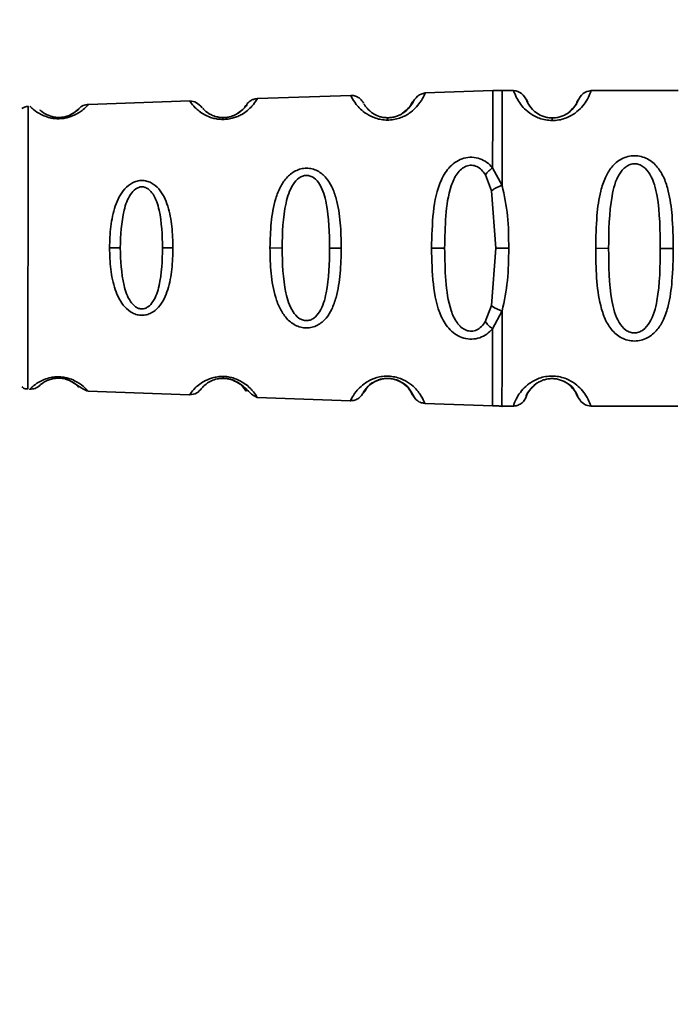
# Paper-space layout 'Blatt1' of a CAD drawing. Units: millimetres. Extents: x 0 to 5940, y 0 to 4200.
# Drawn here: x 1525 to 1549, y 918 to 954 of the extents above; entities that cross this region are included whole.
import ezdxf

# ---------------------------------------------------------------- set-up
doc = ezdxf.new("R2010")
doc.units = ezdxf.units.MM
doc.header["$LTSCALE"] = 10
doc.layers.add('1', color=7, linetype='Continuous')
doc.styles.add('SLDTEXTSTYLE0', font='TXT', dxfattribs={"width": 0.605})
doc.dimstyles.new('SLDDIMSTYLE0', dxfattribs={"dimtxt": 35, "dimasz": 25, "dimexe": 0, "dimexo": 0.0625, "dimgap": 8.75, "dimtad": 1, "dimdec": 1, "dimrnd": 1e-09, "dimzin": 4, "dimdsep": 46, "dimtxsty": 'SLDTEXTSTYLE0', "dimsah": 1, "dimcen": 0.09, "dimadec": 0, "dimazin": 1, "dimtfac": 1, "dimtdec": 1, "dimtofl": 0, "dimtmove": 0, "dimatfit": 3, "dimfxl": 1, "dimfrac": 2, "dimtolj": 1, "dimtzin": 12, "dimarcsym": 0})

# ---------------------------------------------------------------- blocks, each defined once
blk = doc.blocks.new('_D_2')
at = {"layer": '1'}
for p, q in [((778.475, 1330.691), (438.475, 1330.691)), ((448.475, 1330.691), (448.475, 680.691)), ((1580.805, 680.691), (438.475, 680.691))]:
    blk.add_line(p, q, dxfattribs=at)
for points in [[(448.475, 1330.691), (444.475, 1305.691), (452.475, 1305.691)], [(448.475, 680.691), (452.475, 705.691), (444.475, 705.691)]]:
    blk.add_solid(points, dxfattribs=at)
at = {"layer": '1', "insert": (403.357, 926.82), "char_height": 35, "attachment_point": 1, "rotation": 90, "style": 'SLDTEXTSTYLE0'}
blk.add_mtext('ca. 650', dxfattribs=at)

psp = doc.layouts.new('Blatt1')

# ---------------------------------------------------------------- linework, layer by layer
at = {"color": 7, "linetype": 'Continuous', "lineweight": 35}
for p, q in [((1536.954, 951.299), (1533.553, 951.184)), ((1533.553, 951.184), (1533.553, 951.184)), ((1542.134, 951.475), (1539.666, 951.391)), ((1539.666, 951.391), (1539.666, 951.391)), ((1542.891, 951.48), (1542.467, 951.48)), ((1548.891, 951.474), (1545.719, 951.477)), ((1545.719, 951.477), (1545.719, 951.477)), ((1527.387, 950.974), (1527.386, 950.974)), ((1531.081, 951.1), (1527.387, 950.974)), ((1542.128, 948.663), (1542.476, 948.017)), ((1541.864, 948.408), (1542.085, 947.819)), ((1542.085, 947.819), (1542.242, 945.731)), ((1528.55, 945.744), (1528.158, 945.745)), ((1530.472, 945.742), (1530.093, 945.743)), ((1534.449, 945.738), (1534.007, 945.739)), ((1536.61, 945.736), (1536.185, 945.737)), ((1539.9, 945.733), (1540.378, 945.732)), ((1542.242, 945.731), (1542.081, 943.643)), ((1542.242, 945.731), (1542.714, 945.73)), ((1546.357, 945.726), (1545.885, 945.727)), ((1548.714, 945.724), (1548.242, 945.725)), ((1542.081, 943.643), (1541.859, 943.054)), ((1542.472, 943.444), (1542.122, 942.798)), ((1526.697, 940.912), (1526.556, 940.96)), ((1527.376, 940.516), (1531.071, 940.384)), ((1527.376, 940.516), (1527.376, 940.516)), ((1533.542, 940.295), (1536.943, 940.173)), ((1533.542, 940.295), (1533.542, 940.295)), ((1539.654, 940.075), (1539.655, 940.075)), ((1539.655, 940.075), (1542.134, 939.986)), ((1542.467, 939.98), (1542.88, 939.98)), ((1545.708, 939.977), (1548.88, 939.974)), ((1545.708, 939.977), (1545.708, 939.977))]:
    psp.add_line(p, q, dxfattribs=at)
at = {"color": 7, "linetype": 'Continuous', "lineweight": 35, "flags": 128}
for points in [[(1525.191, 950.9), (1525.191, 950.724), (1525.19, 950.21), (1525.189, 949.391), (1525.188, 948.324), (1525.187, 947.081), (1525.186, 945.748)], [(1544.304, 950.383), (1544.304, 950.405), (1544.304, 950.424), (1544.304, 950.441), (1544.304, 950.454), (1544.304, 950.465), (1544.304, 950.472), (1544.304, 950.477), (1544.304, 950.479)], [(1525.186, 945.748), (1525.184, 944.414), (1525.183, 943.171), (1525.182, 942.104), (1525.181, 941.286), (1525.181, 940.771), (1525.18, 940.595)]]:
    psp.add_lwpolyline(points, dxfattribs=at)
at = {"color": 7, "linetype": 'Continuous', "lineweight": 35}
for centre, radius, start, end in [((1526.353, 950.452), 0.0663, 137.3331, 182.0385), ((1532.4, 950.43), 0.113, 147.5787, 182.9605), ((1538.456, 950.409), 0.169, 153.5322, 182.9944)]:
    psp.add_arc(centre, radius, start, end, dxfattribs=at)
for points, knots in [([(1533.553, 951.184), (1533.545, 951.17), (1533.531, 951.143), (1533.406, 950.958), (1533.212, 950.763), (1533.027, 950.629), (1532.841, 950.535), (1532.673, 950.474), (1532.486, 950.432), (1532.353, 950.427), (1532.287, 950.424)], [0, 0, 0, 0, 0.256105, 0.511201, 0.646493, 0.762174, 0.825406, 0.883118, 0.941935, 1, 1, 1, 1]), ([(1533.553, 951.184), (1533.513, 951.179), (1533.433, 951.171), (1533.324, 951.123), (1533.238, 951.06), (1533.178, 950.995), (1533.142, 950.943), (1533.122, 950.912), (1533.123, 950.914), (1533.124, 950.916)], [0, 0, 0, 0, 0.14052, 0.279028, 0.408588, 0.526212, 0.635694, 0.748059, 1, 1, 1, 1]), ([(1537.42, 951.019), (1537.395, 951.059), (1537.344, 951.142), (1537.228, 951.233), (1537.093, 951.292), (1537, 951.297), (1536.954, 951.299)], [0, 0, 0, 0, 0.241675, 0.493988, 0.749367, 1, 1, 1, 1]), ([(1538.287, 950.4), (1538.213, 950.404), (1538.064, 950.412), (1537.792, 950.483), (1537.405, 950.68), (1537.119, 950.996), (1536.975, 951.25), (1536.961, 951.283), (1536.954, 951.299)], [0, 0, 0, 0, 0.0583093, 0.1175903, 0.2388454, 0.4891755, 0.7441477, 1, 1, 1, 1]), ([(1539.666, 951.391), (1539.66, 951.374), (1539.647, 951.339), (1539.532, 951.101), (1539.332, 950.848), (1539.131, 950.673), (1538.924, 950.548), (1538.733, 950.468), (1538.518, 950.411), (1538.363, 950.404), (1538.287, 950.4)], [0, 0, 0, 0, 0.255534, 0.510308, 0.646473, 0.761613, 0.824948, 0.882913, 0.941834, 1, 1, 1, 1]), ([(1539.666, 951.391), (1539.57, 951.366), (1539.385, 951.318), (1539.246, 951.102), (1539.179, 950.998)], [0, 0, 0, 0, 0.516911, 1, 1, 1, 1]), ([(1539.666, 951.391), (1539.57, 951.366), (1539.384, 951.318), (1539.246, 951.102), (1539.179, 950.998)], [0, 0, 0, 0, 0.5169112, 1, 1, 1, 1]), ([(1542.131, 951.475), (1542.131, 951.438), (1542.131, 951.364), (1542.13, 950.772), (1542.129, 949.885), (1542.128, 949.07), (1542.128, 948.663)], [0, 0, 0, 0, 0.25, 0.5, 0.75, 1, 1, 1, 1]), ([(1542.48, 951.48), (1542.422, 951.48), (1542.305, 951.48), (1542.189, 951.476), (1542.131, 951.475)], [0, 0, 0, 0, 0.5, 1, 1, 1, 1]), ([(1542.48, 951.48), (1542.48, 951.434), (1542.48, 951.34), (1542.479, 950.597), (1542.478, 949.495), (1542.477, 948.51), (1542.476, 948.017)], [0, 0, 0, 0, 0.249996, 0.499997, 0.749999, 1, 1, 1, 1]), ([(1543.384, 951.089), (1543.324, 951.196), (1543.2, 951.416), (1542.996, 951.458), (1542.891, 951.48)], [0, 0, 0, 0, 0.485913, 1, 1, 1, 1]), ([(1544.304, 950.383), (1544.223, 950.388), (1544.058, 950.397), (1543.755, 950.483), (1543.46, 950.651), (1543.226, 950.874), (1543.027, 951.143), (1542.909, 951.416), (1542.897, 951.458), (1542.891, 951.48)], [0, 0, 0, 0, 0.058011, 0.117178, 0.236108, 0.353093, 0.480401, 0.724113, 1, 1, 1, 1]), ([(1544.304, 950.479), (1544.25, 950.481), (1544.137, 950.487), (1543.927, 950.543), (1543.636, 950.702), (1543.386, 951.025), (1543.324, 951.23), (1543.393, 951.088), (1543.413, 951.047)], [0, 0, 0, 0, 0.037273, 0.078025, 0.16672, 0.370086, 0.814649, 1, 1, 1, 1]), ([(1545.719, 951.477), (1545.713, 951.453), (1545.7, 951.411), (1545.582, 951.14), (1545.392, 950.879), (1545.151, 950.652), (1544.856, 950.483), (1544.55, 950.396), (1544.385, 950.387), (1544.304, 950.383)], [0, 0, 0, 0, 0.285906, 0.509926, 0.645773, 0.761412, 0.882511, 0.942569, 1, 1, 1, 1]), ([(1544.304, 950.479), (1544.358, 950.481), (1544.471, 950.487), (1544.681, 950.542), (1544.973, 950.701), (1545.224, 951.024), (1545.286, 951.228), (1545.217, 951.086), (1545.196, 951.044)], [0, 0, 0, 0, 0.037237, 0.077946, 0.166519, 0.369643, 0.813757, 1, 1, 1, 1]), ([(1544.304, 950.479), (1544.358, 950.481), (1544.471, 950.487), (1544.681, 950.542), (1544.973, 950.701), (1545.224, 951.024), (1545.286, 951.228), (1545.217, 951.086), (1545.196, 951.044)], [0, 0, 0, 0, 0.037237, 0.077946, 0.166519, 0.369643, 0.813757, 1, 1, 1, 1]), ([(1545.719, 951.477), (1545.615, 951.455), (1545.411, 951.413), (1545.286, 951.193), (1545.225, 951.087)], [0, 0, 0, 0, 0.514141, 1, 1, 1, 1]), ([(1525.204, 950.9), (1525.152, 950.895), (1525.065, 950.887), (1524.993, 950.838), (1524.965, 950.818)], [0, 0, 0, 0, 0.605205, 1, 1, 1, 1]), ([(1526.287, 950.449), (1526.236, 950.451), (1526.133, 950.455), (1525.942, 950.49), (1525.662, 950.587), (1525.427, 950.745), (1525.285, 950.877), (1525.27, 950.894), (1525.262, 950.902)], [0, 0, 0, 0, 0.058123, 0.117239, 0.23807, 0.487903, 0.743213, 1, 1, 1, 1]), ([(1527.387, 950.974), (1527.379, 950.965), (1527.363, 950.946), (1527.241, 950.816), (1527.064, 950.68), (1526.873, 950.571), (1526.659, 950.493), (1526.449, 950.454), (1526.341, 950.451), (1526.287, 950.449)], [0, 0, 0, 0, 0.256988, 0.512546, 0.64727, 0.763264, 0.883278, 0.94197, 1, 1, 1, 1]), ([(1526.304, 950.496), (1526.34, 950.498), (1526.414, 950.5), (1526.518, 950.518), (1526.611, 950.543), (1526.783, 950.608), (1526.988, 950.751), (1527.081, 950.854), (1527.037, 950.815), (1527.037, 950.815)], [0, 0, 0, 0, 0.045935, 0.094656, 0.144796, 0.202194, 0.450865, 0.997823, 1, 1, 1, 1]), ([(1526.304, 950.496), (1526.34, 950.498), (1526.414, 950.5), (1526.518, 950.518), (1526.611, 950.543), (1526.783, 950.608), (1526.988, 950.751), (1527.081, 950.854), (1527.037, 950.815), (1527.037, 950.815)], [0, 0, 0, 0, 0.045935, 0.094656, 0.144796, 0.202194, 0.450865, 0.997823, 1, 1, 1, 1]), ([(1527.037, 950.815), (1527.034, 950.794), (1527.029, 950.763), (1526.77, 950.618), (1526.689, 950.573)], [0, 0, 0, 0, 0.686611, 1, 1, 1, 1]), ([(1527.387, 950.974), (1527.32, 950.965), (1527.188, 950.947), (1527.088, 950.859), (1527.037, 950.815)], [0, 0, 0, 0, 0.500014, 1, 1, 1, 1]), ([(1531.536, 950.852), (1531.467, 950.922), (1531.326, 951.068), (1531.164, 951.089), (1531.081, 951.1)], [0, 0, 0, 0, 0.484474, 1, 1, 1, 1]), ([(1532.287, 950.424), (1532.224, 950.427), (1532.096, 950.433), (1531.861, 950.485), (1531.522, 950.632), (1531.254, 950.869), (1531.105, 951.062), (1531.089, 951.087), (1531.081, 951.1)], [0, 0, 0, 0, 0.0582193, 0.1174281, 0.2384891, 0.4885888, 0.743687, 1, 1, 1, 1]), ([(1532.304, 950.49), (1532.262, 950.492), (1532.174, 950.496), (1532.014, 950.529), (1531.785, 950.619), (1531.593, 950.781), (1531.572, 950.813), (1531.561, 950.83)], [0, 0, 0, 0, 0.061888, 0.12779, 0.273164, 0.602954, 1, 1, 1, 1]), ([(1532.304, 950.49), (1532.348, 950.492), (1532.439, 950.496), (1532.565, 950.522), (1532.677, 950.56), (1532.878, 950.654), (1533.067, 950.831), (1533.085, 950.867), (1533.096, 950.887)], [0, 0, 0, 0, 0.059104, 0.120785, 0.184761, 0.258325, 0.575742, 1, 1, 1, 1]), ([(1533.096, 950.887), (1533.116, 950.914), (1533.188, 951.011), (1533.148, 950.87), (1532.858, 950.667), (1532.767, 950.604)], [0, 0, 0, 0, 0.212024, 0.753532, 1, 1, 1, 1]), ([(1538.304, 950.485), (1538.256, 950.487), (1538.153, 950.491), (1537.967, 950.536), (1537.704, 950.66), (1537.467, 950.914), (1537.45, 950.962), (1537.439, 950.993)], [0, 0, 0, 0, 0.0508782, 0.1070427, 0.2287421, 0.5051102, 1, 1, 1, 1]), ([(1538.304, 950.485), (1538.356, 950.487), (1538.461, 950.492), (1538.605, 950.528), (1538.732, 950.577), (1538.957, 950.702), (1539.131, 950.908), (1539.146, 950.95), (1539.154, 950.97)], [0, 0, 0, 0, 0.066357, 0.135721, 0.207627, 0.290382, 0.646813, 1, 1, 1, 1]), ([(1539.154, 950.97), (1539.181, 951.022), (1539.257, 951.167), (1539.242, 950.986), (1538.931, 950.719), (1538.833, 950.635)], [0, 0, 0, 0, 0.273766, 0.772727, 1, 1, 1, 1]), ([(1545.196, 951.044), (1545.197, 951.016), (1545.2, 950.965), (1544.963, 950.743), (1544.858, 950.645)], [0, 0, 0, 0, 0.559408, 1, 1, 1, 1]), ([(1526.304, 950.496), (1526.271, 950.498), (1526.199, 950.5), (1526.069, 950.521), (1525.879, 950.582), (1525.664, 950.717), (1525.592, 950.802), (1525.664, 950.717), (1525.879, 950.582), (1526.069, 950.521), (1526.199, 950.5), (1526.271, 950.498), (1526.304, 950.496)], [0, 0, 0, 0, 0.022973, 0.048496, 0.103655, 0.22862, 0.500005, 0.771384, 0.896345, 0.951495, 0.977022, 1, 1, 1, 1]), ([(1526.689, 950.573), (1526.662, 950.562), (1526.612, 950.543), (1526.518, 950.518), (1526.414, 950.5), (1526.34, 950.498), (1526.304, 950.496)], [0, 0, 0, 0, 0.284363, 0.531899, 0.773526, 1, 1, 1, 1]), ([(1526.688, 950.573), (1526.662, 950.562), (1526.612, 950.543), (1526.518, 950.518), (1526.414, 950.5), (1526.34, 950.498), (1526.304, 950.496)], [0, 0, 0, 0, 0.284363, 0.531899, 0.773526, 1, 1, 1, 1]), ([(1532.767, 950.604), (1532.736, 950.588), (1532.677, 950.56), (1532.565, 950.522), (1532.439, 950.496), (1532.349, 950.492), (1532.304, 950.49)], [0, 0, 0, 0, 0.284677, 0.532401, 0.771204, 1, 1, 1, 1]), ([(1532.767, 950.604), (1532.736, 950.588), (1532.677, 950.56), (1532.565, 950.522), (1532.439, 950.496), (1532.348, 950.492), (1532.304, 950.49)], [0, 0, 0, 0, 0.284677, 0.5324014, 0.7712036, 1, 1, 1, 1]), ([(1538.833, 950.635), (1538.799, 950.615), (1538.733, 950.577), (1538.606, 950.528), (1538.461, 950.492), (1538.356, 950.487), (1538.304, 950.485)], [0, 0, 0, 0, 0.28429, 0.532699, 0.771435, 1, 1, 1, 1]), ([(1538.833, 950.635), (1538.798, 950.615), (1538.733, 950.577), (1538.605, 950.528), (1538.461, 950.492), (1538.356, 950.487), (1538.304, 950.485)], [0, 0, 0, 0, 0.28429, 0.532699, 0.771435, 1, 1, 1, 1]), ([(1544.858, 950.645), (1544.787, 950.603), (1544.683, 950.542), (1544.471, 950.487), (1544.358, 950.481), (1544.304, 950.479)], [0, 0, 0, 0, 0.531945, 0.77578, 1, 1, 1, 1]), ([(1544.858, 950.645), (1544.787, 950.603), (1544.683, 950.542), (1544.471, 950.487), (1544.358, 950.481), (1544.304, 950.479)], [0, 0, 0, 0, 0.531945, 0.77578, 1, 1, 1, 1]), ([(1539.9, 945.733), (1539.911, 946.176), (1539.932, 947.044), (1540.134, 948.064), (1540.497, 948.651), (1540.802, 948.9), (1541.076, 949.022), (1541.376, 949.06), (1541.673, 949.003), (1541.933, 948.867), (1542.062, 948.732), (1542.128, 948.663)], [0, 0, 0, 0, 0.261706, 0.513716, 0.639148, 0.702713, 0.760176, 0.819014, 0.878031, 0.938124, 1, 1, 1, 1]), ([(1545.885, 945.727), (1545.893, 946.128), (1545.905, 946.844), (1546.025, 947.71), (1546.215, 948.297), (1546.456, 948.705), (1546.751, 948.962), (1547.056, 949.08), (1547.303, 949.112), (1547.55, 949.079), (1547.855, 948.962), (1548.158, 948.695), (1548.394, 948.284), (1548.579, 947.696), (1548.696, 946.842), (1548.708, 946.126), (1548.714, 945.724)], [0, 0, 0, 0, 0.142826, 0.255008, 0.32291, 0.380772, 0.441314, 0.470888, 0.499973, 0.529112, 0.558691, 0.619237, 0.681559, 0.745014, 0.856994, 1, 1, 1, 1]), ([(1534.007, 945.739), (1534.015, 946.047), (1534.031, 946.663), (1534.163, 947.415), (1534.369, 947.953), (1534.598, 948.304), (1534.864, 948.526), (1535.13, 948.628), (1535.342, 948.657), (1535.553, 948.629), (1535.815, 948.529), (1536.071, 948.305), (1536.286, 947.952), (1536.475, 947.412), (1536.59, 946.66), (1536.603, 946.044), (1536.61, 945.736)], [0, 0, 0, 0, 0.128032, 0.255539, 0.323052, 0.381047, 0.441374, 0.470867, 0.499905, 0.529, 0.55855, 0.619036, 0.676904, 0.744733, 0.872147, 1, 1, 1, 1]), ([(1540.378, 945.732), (1540.385, 946.128), (1540.399, 946.901), (1540.525, 947.825), (1540.769, 948.383), (1540.975, 948.617), (1541.13, 948.714), (1541.261, 948.752), (1541.362, 948.759), (1541.462, 948.744), (1541.592, 948.697), (1541.739, 948.588), (1541.821, 948.47), (1541.864, 948.408)], [0, 0, 0, 0, 0.286152, 0.559676, 0.68414, 0.742682, 0.792408, 0.817051, 0.840919, 0.865142, 0.889904, 0.942376, 1, 1, 1, 1]), ([(1542.128, 948.663), (1542.104, 948.645), (1542.055, 948.609), (1541.984, 948.546), (1541.919, 948.478), (1541.882, 948.431), (1541.864, 948.408)], [0, 0, 0, 0, 0.247776, 0.499997, 0.752219, 1, 1, 1, 1]), ([(1546.357, 945.726), (1546.364, 946.371), (1546.375, 947.31), (1546.634, 948.31), (1546.926, 948.675), (1547.136, 948.788), (1547.303, 948.817), (1547.47, 948.788), (1547.68, 948.674), (1547.97, 948.308), (1548.227, 947.308), (1548.236, 946.369), (1548.242, 945.725)], [0, 0, 0, 0, 0.272883, 0.397679, 0.452111, 0.477187, 0.499975, 0.522968, 0.547879, 0.602321, 0.727137, 1, 1, 1, 1]), ([(1534.449, 945.738), (1534.463, 946.292), (1534.484, 947.099), (1534.752, 947.956), (1535.015, 948.268), (1535.197, 948.365), (1535.34, 948.392), (1535.483, 948.367), (1535.663, 948.271), (1535.916, 947.957), (1536.158, 947.096), (1536.174, 946.29), (1536.185, 945.737)], [0, 0, 0, 0, 0.273204, 0.397856, 0.4522, 0.476955, 0.499861, 0.522813, 0.5477, 0.602124, 0.727078, 1, 1, 1, 1]), ([(1528.158, 945.745), (1528.167, 946.005), (1528.184, 946.525), (1528.338, 947.268), (1528.607, 947.824), (1528.937, 948.098), (1529.162, 948.183), (1529.339, 948.207), (1529.516, 948.185), (1529.738, 948.099), (1530.06, 947.825), (1530.311, 947.266), (1530.451, 946.522), (1530.465, 946.003), (1530.472, 945.742)], [0, 0, 0, 0, 0.128476, 0.256242, 0.381081, 0.441329, 0.470852, 0.499917, 0.528423, 0.558575, 0.618968, 0.744035, 0.871713, 1, 1, 1, 1]), ([(1528.55, 945.744), (1528.567, 946.21), (1528.591, 946.888), (1528.839, 947.609), (1529.065, 947.872), (1529.219, 947.953), (1529.339, 947.975), (1529.459, 947.954), (1529.611, 947.873), (1529.83, 947.609), (1530.059, 946.886), (1530.079, 946.208), (1530.093, 945.743)], [0, 0, 0, 0, 0.273247, 0.397843, 0.452485, 0.476966, 0.499895, 0.522744, 0.547762, 0.602174, 0.727126, 1, 1, 1, 1]), ([(1542.476, 948.017), (1542.439, 948.005), (1542.362, 947.981), (1542.253, 947.932), (1542.156, 947.877), (1542.108, 947.838), (1542.085, 947.819)], [0, 0, 0, 0, 0.246335, 0.499996, 0.753658, 1, 1, 1, 1]), ([(1542.476, 948.017), (1542.554, 947.653), (1542.709, 946.922), (1542.712, 946.128), (1542.714, 945.73)], [0, 0, 0, 0, 0.498976, 1, 1, 1, 1]), ([(1530.472, 945.742), (1530.465, 945.482), (1530.449, 944.963), (1530.308, 944.219), (1530.057, 943.66), (1529.734, 943.387), (1529.512, 943.302), (1529.335, 943.281), (1529.158, 943.303), (1528.934, 943.39), (1528.602, 943.663), (1528.335, 944.221), (1528.183, 944.964), (1528.166, 945.484), (1528.158, 945.745)], [0, 0, 0, 0, 0.128278, 0.255987, 0.381042, 0.441461, 0.471552, 0.50006, 0.528635, 0.55861, 0.618871, 0.743738, 0.87153, 1, 1, 1, 1]), ([(1530.093, 945.743), (1530.078, 945.278), (1530.057, 944.6), (1529.827, 943.877), (1529.607, 943.614), (1529.454, 943.533), (1529.334, 943.513), (1529.214, 943.535), (1529.06, 943.617), (1528.835, 943.88), (1528.589, 944.602), (1528.566, 945.279), (1528.55, 945.744)], [0, 0, 0, 0, 0.272906, 0.397849, 0.45227, 0.477269, 0.500096, 0.523143, 0.54787, 0.602468, 0.727224, 1, 1, 1, 1]), ([(1536.61, 945.736), (1536.602, 945.428), (1536.588, 944.813), (1536.472, 944.061), (1536.282, 943.521), (1536.066, 943.168), (1535.809, 942.946), (1535.547, 942.845), (1535.336, 942.818), (1535.124, 942.847), (1534.858, 942.949), (1534.586, 943.179), (1534.36, 943.533), (1534.158, 944.072), (1534.029, 944.814), (1534.014, 945.43), (1534.007, 945.739)], [0, 0, 0, 0, 0.127846, 0.255265, 0.323105, 0.380953, 0.441452, 0.471007, 0.500075, 0.529147, 0.55864, 0.618954, 0.6811, 0.744454, 0.871964, 1, 1, 1, 1]), ([(1536.185, 945.737), (1536.173, 945.183), (1536.155, 944.377), (1535.912, 943.517), (1535.658, 943.203), (1535.477, 943.107), (1535.334, 943.083), (1535.191, 943.11), (1535.009, 943.208), (1534.747, 943.521), (1534.481, 944.379), (1534.462, 945.185), (1534.449, 945.738)], [0, 0, 0, 0, 0.27292, 0.397866, 0.452294, 0.477313, 0.50012, 0.523162, 0.547874, 0.602286, 0.727249, 1, 1, 1, 1]), ([(1542.122, 942.798), (1542.056, 942.73), (1541.926, 942.595), (1541.666, 942.459), (1541.369, 942.403), (1541.069, 942.442), (1540.796, 942.564), (1540.492, 942.814), (1540.129, 943.402), (1539.929, 944.423), (1539.91, 945.292), (1539.9, 945.733)], [0, 0, 0, 0, 0.061862, 0.122011, 0.181005, 0.239753, 0.297291, 0.360811, 0.486283, 0.739262, 1, 1, 1, 1]), ([(1541.859, 943.054), (1541.815, 942.991), (1541.732, 942.872), (1541.584, 942.765), (1541.455, 942.718), (1541.356, 942.705), (1541.255, 942.712), (1541.124, 942.749), (1540.969, 942.847), (1540.764, 943.081), (1540.521, 943.639), (1540.397, 944.563), (1540.385, 945.337), (1540.378, 945.732)], [0, 0, 0, 0, 0.058742, 0.110576, 0.135311, 0.159157, 0.182983, 0.207556, 0.257347, 0.315833, 0.440325, 0.713837, 1, 1, 1, 1]), ([(1542.714, 945.73), (1542.711, 945.332), (1542.706, 944.538), (1542.55, 943.808), (1542.472, 943.444)], [0, 0, 0, 0, 0.5010242, 1, 1, 1, 1]), ([(1548.714, 945.724), (1548.707, 945.323), (1548.694, 944.607), (1548.574, 943.741), (1548.384, 943.154), (1548.144, 942.746), (1547.848, 942.489), (1547.543, 942.371), (1547.296, 942.339), (1547.05, 942.372), (1546.744, 942.489), (1546.45, 942.748), (1546.21, 943.156), (1546.01, 943.777), (1545.901, 944.65), (1545.891, 945.365), (1545.885, 945.727)], [0, 0, 0, 0, 0.142823, 0.25501, 0.322911, 0.380772, 0.441319, 0.470887, 0.499977, 0.5291, 0.558689, 0.61923, 0.676944, 0.745001, 0.871008, 1, 1, 1, 1]), ([(1548.242, 945.725), (1548.235, 945.08), (1548.224, 944.141), (1547.965, 943.141), (1547.673, 942.776), (1547.463, 942.663), (1547.296, 942.634), (1547.129, 942.663), (1546.919, 942.777), (1546.629, 943.143), (1546.372, 944.143), (1546.363, 945.082), (1546.357, 945.726)], [0, 0, 0, 0, 0.272886, 0.397681, 0.452115, 0.477195, 0.499978, 0.522952, 0.547878, 0.602315, 0.727127, 1, 1, 1, 1]), ([(1542.081, 943.643), (1542.104, 943.624), (1542.152, 943.585), (1542.249, 943.53), (1542.358, 943.48), (1542.434, 943.456), (1542.472, 943.444)], [0, 0, 0, 0, 0.246339, 0.5, 0.753661, 1, 1, 1, 1]), ([(1542.472, 943.444), (1542.471, 942.953), (1542.47, 941.97), (1542.469, 940.848), (1542.469, 940.18), (1542.468, 939.9), (1542.468, 939.98), (1542.468, 939.98)], [0, 0, 0, 0, 0.24999, 0.499981, 0.749971, 0.999962, 1, 1, 1, 1]), ([(1541.859, 943.054), (1541.877, 943.03), (1541.913, 942.984), (1541.978, 942.916), (1542.049, 942.852), (1542.098, 942.816), (1542.122, 942.798)], [0, 0, 0, 0, 0.247778, 0.5, 0.752222, 1, 1, 1, 1]), ([(1542.122, 942.798), (1542.122, 942.391), (1542.121, 941.576), (1542.12, 940.69), (1542.119, 940.098), (1542.119, 940.024), (1542.119, 939.987)], [0, 0, 0, 0, 0.2500022, 0.5000043, 0.7500065, 1, 1, 1, 1]), ([(1525.252, 940.593), (1525.252, 940.593), (1525.236, 940.578), (1525.287, 940.631), (1525.422, 940.754), (1525.675, 940.92), (1525.973, 941.015), (1526.175, 941.042), (1526.334, 941.046), (1526.492, 941.03), (1526.692, 940.987), (1526.982, 940.869), (1527.217, 940.689), (1527.354, 940.544), (1527.368, 940.526), (1527.376, 940.516)], [0, 0, 0, 0, 0.000281, 0.128903, 0.256762, 0.381492, 0.441692, 0.471195, 0.500237, 0.529265, 0.558785, 0.619161, 0.744121, 0.871868, 1, 1, 1, 1]), ([(1525.611, 940.727), (1525.628, 940.747), (1525.652, 940.776), (1525.883, 940.919), (1526.086, 940.979), (1526.225, 940.996), (1526.333, 940.998), (1526.44, 940.988), (1526.577, 940.96), (1526.775, 940.885), (1526.989, 940.73), (1527.044, 940.639), (1527.015, 940.73), (1526.773, 940.868), (1526.697, 940.912)], [0, 0, 0, 0, 0.194874, 0.2841, 0.323072, 0.341014, 0.357385, 0.373768, 0.391632, 0.430636, 0.520057, 0.715339, 0.910606, 1, 1, 1, 1]), ([(1526.118, 940.98), (1526.125, 940.981), (1526.152, 940.988), (1526.212, 940.993), (1526.281, 940.998), (1526.327, 940.995), (1526.345, 940.995)], [0, 0, 0, 0, 0.120966, 0.459882, 0.785534, 1, 1, 1, 1]), ([(1526.33, 940.996), (1526.295, 940.996), (1526.222, 940.997), (1526.16, 940.987), (1526.127, 940.983)], [0, 0, 0, 0, 0.47747, 1, 1, 1, 1]), ([(1526.697, 940.912), (1526.648, 940.931), (1526.576, 940.96), (1526.438, 940.988), (1526.365, 940.993), (1526.33, 940.996)], [0, 0, 0, 0, 0.532168, 0.776016, 1, 1, 1, 1]), ([(1526.919, 940.779), (1526.994, 940.73), (1527.224, 940.579), (1527.315, 940.542), (1527.376, 940.516)], [0, 0, 0, 0, 0.324819, 1, 1, 1, 1]), ([(1531.071, 940.384), (1531.071, 940.384), (1531.055, 940.362), (1531.107, 940.439), (1531.226, 940.593), (1531.428, 940.773), (1531.646, 940.912), (1531.895, 941.011), (1532.141, 941.055), (1532.336, 941.061), (1532.53, 941.039), (1532.772, 940.976), (1533.012, 940.857), (1533.218, 940.702), (1533.402, 940.512), (1533.521, 940.334), (1533.535, 940.308), (1533.542, 940.295)], [0, 0, 0, 0, 0.0003366, 0.1285014, 0.2560649, 0.3234183, 0.3814802, 0.4417021, 0.471669, 0.5002337, 0.5288942, 0.5588519, 0.619282, 0.6771958, 0.7449048, 0.8723906, 1, 1, 1, 1]), ([(1531.633, 940.741), (1531.695, 940.794), (1531.784, 940.87), (1532.033, 940.961), (1532.189, 940.988), (1532.265, 940.989), (1532.294, 940.989)], [0, 0, 0, 0, 0.567265, 0.81477, 0.928658, 1, 1, 1, 1]), ([(1532.086, 940.969), (1532.087, 940.969), (1532.112, 940.976), (1532.177, 940.984), (1532.272, 940.992), (1532.374, 940.989), (1532.51, 940.971), (1532.673, 940.924), (1533.016, 940.751), (1533.293, 940.411), (1533.456, 940.335), (1533.542, 940.295)], [0, 0, 0, 0, 0.001082, 0.033396, 0.064397, 0.094873, 0.125888, 0.19227, 0.266409, 0.612681, 1, 1, 1, 1]), ([(1532.294, 940.989), (1532.307, 940.989), (1532.362, 940.991), (1532.466, 940.978), (1532.632, 940.938), (1532.869, 940.827), (1533.103, 940.604), (1533.168, 940.474), (1533.087, 940.601), (1532.897, 940.821), (1532.698, 940.9), (1532.656, 940.917)], [0, 0, 0, 0, 0.007674, 0.032167, 0.058703, 0.116771, 0.250038, 0.541021, 0.831959, 0.965103, 1, 1, 1, 1]), ([(1532.333, 941.056), (1532.334, 941.056), (1532.398, 941.058), (1532.527, 941.038), (1532.639, 941.007), (1532.694, 940.992)], [0, 0, 0, 0, 0.0054934, 0.5083593, 1, 1, 1, 1]), ([(1536.943, 940.173), (1536.943, 940.173), (1536.928, 940.144), (1536.976, 940.245), (1537.091, 940.447), (1537.304, 940.684), (1537.543, 940.871), (1537.825, 941.005), (1538.11, 941.064), (1538.338, 941.074), (1538.564, 941.045), (1538.844, 940.962), (1539.122, 940.8), (1539.341, 940.597), (1539.528, 940.352), (1539.637, 940.125), (1539.649, 940.092), (1539.655, 940.076)], [0, 0, 0, 0, 0.000405, 0.128321, 0.255772, 0.323441, 0.381347, 0.4417, 0.471205, 0.500275, 0.529398, 0.558985, 0.619556, 0.681879, 0.745337, 0.87269, 1, 1, 1, 1]), ([(1537.544, 940.646), (1537.482, 940.55), (1537.357, 940.357), (1537.44, 940.544), (1537.705, 940.82), (1537.986, 940.943), (1538.168, 940.981), (1538.258, 940.982), (1538.294, 940.982)], [0, 0, 0, 0, 0.35607, 0.712062, 0.874787, 0.945801, 0.978525, 1, 1, 1, 1]), ([(1537.544, 940.646), (1537.48, 940.55), (1537.353, 940.358), (1537.453, 940.54), (1537.686, 940.821), (1537.945, 940.916), (1538.017, 940.942)], [0, 0, 0, 0, 0.379963, 0.759841, 0.933486, 1, 1, 1, 1]), ([(1537.827, 940.869), (1537.869, 940.89), (1537.951, 940.93), (1538.099, 940.969), (1538.228, 940.984), (1538.328, 940.986), (1538.427, 940.977), (1538.512, 940.963), (1538.552, 940.949), (1538.566, 940.943)], [0, 0, 0, 0, 0.256131, 0.492026, 0.603604, 0.712704, 0.822058, 0.934549, 1, 1, 1, 1]), ([(1538.294, 940.982), (1538.307, 940.983), (1538.37, 940.986), (1538.47, 940.972), (1538.539, 940.952), (1538.566, 940.944)], [0, 0, 0, 0, 0.143038, 0.658788, 1, 1, 1, 1]), ([(1538.566, 940.944), (1538.585, 940.939), (1538.707, 940.908), (1538.941, 940.765), (1539.193, 940.479), (1539.234, 940.311), (1539.171, 940.473), (1538.976, 940.763), (1538.745, 940.87), (1538.693, 940.894)], [0, 0, 0, 0, 0.010811, 0.071624, 0.211164, 0.515858, 0.820547, 0.959945, 1, 1, 1, 1]), ([(1538.566, 940.943), (1538.609, 940.93), (1538.718, 940.898), (1538.871, 940.806), (1539.038, 940.67), (1539.119, 940.577), (1539.279, 940.251), (1539.479, 940.103), (1539.596, 940.085), (1539.655, 940.075)], [0, 0, 0, 0, 0.049938, 0.125929, 0.29168, 0.629165, 0.804879, 0.901239, 1, 1, 1, 1]), ([(1542.88, 939.98), (1542.88, 939.98), (1542.864, 939.938), (1542.907, 940.071), (1543.017, 940.314), (1543.208, 940.579), (1543.448, 940.805), (1543.743, 940.975), (1544.048, 941.058), (1544.295, 941.082), (1544.542, 941.058), (1544.847, 940.974), (1545.141, 940.803), (1545.381, 940.576), (1545.571, 940.314), (1545.689, 940.044), (1545.701, 940.001), (1545.708, 939.977)], [0, 0, 0, 0, 0.000008, 0.143085, 0.254996, 0.323048, 0.380762, 0.441322, 0.470906, 0.499998, 0.529135, 0.558714, 0.619264, 0.676947, 0.74503, 0.856818, 1, 1, 1, 1]), ([(1543.354, 940.319), (1543.343, 940.359), (1543.327, 940.42), (1543.641, 940.717), (1543.741, 940.812)], [0, 0, 0, 0, 0.680895, 1, 1, 1, 1]), ([(1543.354, 940.319), (1543.361, 940.36), (1543.37, 940.42), (1543.614, 940.739), (1543.845, 940.876), (1543.977, 940.931), (1544.128, 940.969), (1544.295, 940.983), (1544.462, 940.969), (1544.671, 940.915), (1544.916, 940.782), (1544.988, 940.688), (1545.032, 940.63)], [0, 0, 0, 0, 0.390284, 0.573193, 0.615976, 0.653382, 0.690104, 0.723545, 0.757218, 0.79375, 0.873543, 1, 1, 1, 1]), ([(1545.157, 940.467), (1545.191, 940.398), (1545.278, 940.222), (1545.202, 940.424), (1544.979, 940.761), (1544.693, 940.889), (1544.606, 940.928)], [0, 0, 0, 0, 0.283409, 0.715912, 0.913711, 1, 1, 1, 1]), ([(1524.959, 940.68), (1524.988, 940.658), (1525.052, 940.61), (1525.132, 940.602), (1525.175, 940.598)], [0, 0, 0, 0, 0.4540152, 1, 1, 1, 1]), ([(1524.959, 940.68), (1524.988, 940.658), (1525.052, 940.61), (1525.132, 940.602), (1525.175, 940.598)], [0, 0, 0, 0, 0.454015, 1, 1, 1, 1]), ([(1525.252, 940.593), (1525.318, 940.597), (1525.451, 940.606), (1525.558, 940.687), (1525.611, 940.727)], [0, 0, 0, 0, 0.499994, 1, 1, 1, 1]), ([(1531.07, 940.384), (1531.166, 940.399), (1531.347, 940.428), (1531.574, 940.685), (1531.609, 940.718), (1531.633, 940.741)], [0, 0, 0, 0, 0.270421, 0.516035, 1, 1, 1, 1]), ([(1536.943, 940.173), (1536.996, 940.177), (1537.103, 940.184), (1537.294, 940.289), (1537.482, 940.562), (1537.517, 940.609), (1537.539, 940.641)], [0, 0, 0, 0, 0.1369833, 0.2712272, 0.5167505, 1, 1, 1, 1]), ([(1539.042, 940.634), (1539.081, 940.594), (1539.151, 940.523), (1539.279, 940.251), (1539.478, 940.103), (1539.595, 940.085), (1539.655, 940.075)], [0, 0, 0, 0, 0.379315, 0.673416, 0.834698, 1, 1, 1, 1]), ([(1545.032, 940.63), (1545.063, 940.601), (1545.168, 940.501), (1545.162, 940.481), (1545.157, 940.467)], [0, 0, 0, 0, 0.290586, 1, 1, 1, 1]), ([(1545.166, 940.472), (1545.199, 940.382), (1545.252, 940.242), (1545.479, 940.012), (1545.631, 939.989), (1545.708, 939.977)], [0, 0, 0, 0, 0.467431, 0.728842, 1, 1, 1, 1]), ([(1545.207, 940.394), (1545.232, 940.329), (1545.278, 940.213), (1545.48, 940.011), (1545.631, 939.989), (1545.708, 939.977)], [0, 0, 0, 0, 0.3881603, 0.6884813, 1, 1, 1, 1]), ([(1542.88, 939.98), (1542.93, 939.984), (1543.032, 939.993), (1543.173, 940.065), (1543.288, 940.174), (1543.331, 940.267), (1543.351, 940.313)], [0, 0, 0, 0, 0.244212, 0.500227, 0.756125, 1, 1, 1, 1]), ([(1542.119, 939.987), (1542.177, 939.985), (1542.294, 939.981), (1542.41, 939.981), (1542.468, 939.98)], [0, 0, 0, 0, 0.5, 1, 1, 1, 1])]:
    psp.add_open_spline(points, degree=3, knots=knots, dxfattribs=at)

# ---------------------------------------------------------------- dimensions: what is measured, and where the dimension line sits
at = {"layer": '1'}
dim = psp.add_linear_dim(base=(448.475, 680.691), p1=(788.475, 1330.691), p2=(1590.805, 680.691), angle=90, dimstyle='SLDDIMSTYLE0', dxfattribs=at)
dim.commit()
dim.dimension.update_dxf_attribs({"geometry": '_D_2', "text_midpoint": (448.475, 1005.691), "dimtype": 160})

doc.saveas('drawing.dxf')
